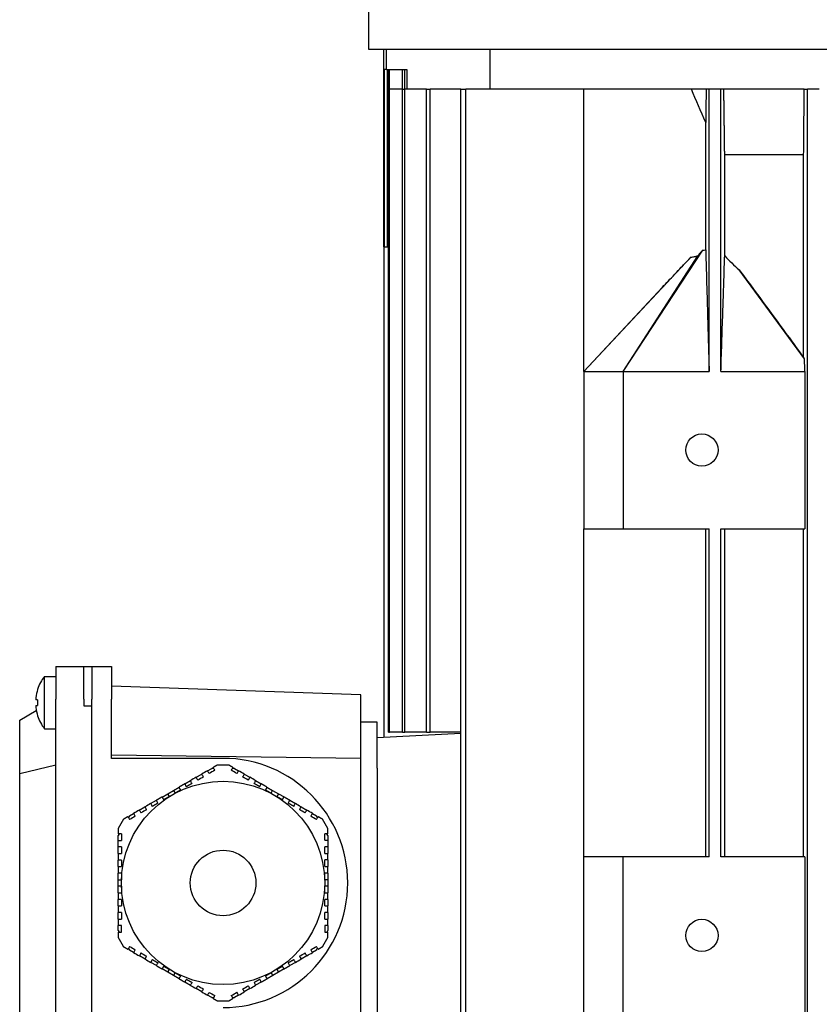
# Model space of a CAD drawing. Units: millimetres. Extents: x 668 to 8987, y 84 to 11713.
# Drawn here: x 2349 to 2454, y 9355 to 9484 of the extents above; entities that cross this region are included whole.
import ezdxf

# ---------------------------------------------------------------- set-up
doc = ezdxf.new("R2010")
doc.units = ezdxf.units.MM
doc.header["$LTSCALE"] = 43
doc.layers.add('Visible Edges(Hillmar_metric)', color=7, linetype='Continuous', lineweight=25)

msp = doc.modelspace()

# ---------------------------------------------------------------- linework, layer by layer
at = {"layer": 'Visible Edges(Hillmar_metric)'}
for p, q in [((2394.8181, 9491.2385), (2394.8181, 9479.8657)), ((2394.8181, 9479.8657), (2616.3541, 9479.8657)), ((2396.7961, 9477.1782), (2396.7961, 9479.8657)), ((2397.1365, 9477.1782), (2397.1365, 9479.8657)), ((2410.7344, 9474.5982), (2410.7344, 9479.8657)), ((2396.7961, 9453.9582), (2396.7961, 9477.1782)), ((2397.1365, 9477.1782), (2396.7961, 9477.1782)), ((2396.8391, 9477.1782), (2396.8391, 9453.9582)), ((2397.1365, 9477.1782), (2399.8061, 9477.1782)), ((2397.2261, 9477.1782), (2397.2261, 9453.9582)), ((2397.4121, 9474.5982), (2397.4121, 9477.1782)), ((2397.5682, 9474.5982), (2397.5682, 9477.1782)), ((2399.2607, 9474.5982), (2399.2607, 9477.1782)), ((2399.5674, 9474.5982), (2399.5674, 9477.1782)), ((2399.8061, 9477.1782), (2399.8061, 9474.5982)), ((2397.4121, 9390.3182), (2397.4121, 9474.5982)), ((2397.4121, 9474.5982), (2397.5682, 9474.5982)), ((2399.2607, 9474.5982), (2397.5682, 9474.5982)), ((2397.5682, 9390.3182), (2397.5682, 9474.5982)), ((2399.2607, 9474.5982), (2399.5674, 9474.5982)), ((2399.2607, 9390.3182), (2399.2607, 9474.5982)), ((2402.3938, 9474.5982), (2399.5674, 9474.5982)), ((2399.5674, 9390.3182), (2399.5674, 9474.5982)), ((2402.3938, 9390.3182), (2402.3938, 9474.5982)), ((2402.3938, 9474.5982), (2402.8601, 9474.5982)), ((2406.9064, 9474.5982), (2402.8601, 9474.5982)), ((2402.8601, 9390.3182), (2402.8601, 9474.5982)), ((2406.9064, 9316.3582), (2406.9064, 9474.5982)), ((2406.9064, 9474.5982), (2407.5471, 9474.5982)), ((2423.0261, 9474.5982), (2407.5471, 9474.5982)), ((2407.5471, 9316.3582), (2407.5471, 9474.5982)), ((2437.1264, 9474.5982), (2423.0261, 9474.5982)), ((2423.0261, 9437.6182), (2423.0261, 9474.5982)), ((2439.0586, 9474.5982), (2437.1264, 9474.5982)), ((2439.4521, 9474.5982), (2439.0586, 9474.5982)), ((2439.4521, 9437.6182), (2439.4521, 9474.5982)), ((2441.0001, 9474.5982), (2439.4521, 9474.5982)), ((2441.0001, 9437.6182), (2441.0001, 9474.5982)), ((2441.3864, 9474.5982), (2441.0001, 9474.5982)), ((2451.9203, 9474.5982), (2441.3864, 9474.5982)), ((2451.9203, 9474.5982), (2452.3521, 9474.5982)), ((2452.3521, 9316.3582), (2452.3521, 9474.5982)), ((2453.9001, 9474.5982), (2452.3521, 9474.5982)), ((2439.0061, 9453.528), (2439.0061, 9470.259)), ((2441.4973, 9452.7437), (2441.4973, 9465.9982)), ((2451.8482, 9465.9982), (2441.4973, 9465.9982)), ((2451.8482, 9439.4219), (2451.8482, 9465.9982)), ((2396.7961, 9453.9582), (2396.7961, 9389.616)), ((2396.7961, 9453.9582), (2397.4121, 9453.9582)), ((2423.0261, 9437.6182), (2437.0773, 9452.5697)), ((2428.1861, 9437.6182), (2438.6298, 9453.4863)), ((2428.1861, 9437.6182), (2437.9948, 9452.7675)), ((2451.9644, 9439.2485), (2443.3736, 9450.9311)), ((2423.0261, 9437.6182), (2433.3406, 9448.6456)), ((2423.0261, 9437.6182), (2423.0261, 9416.9782)), ((2423.0261, 9437.6182), (2428.1861, 9437.6182)), ((2428.1861, 9437.6182), (2439.4521, 9437.6182)), ((2428.1861, 9437.6182), (2428.1861, 9416.9782)), ((2441.0001, 9437.6182), (2452.002, 9437.6182)), ((2452.002, 9437.6182), (2452.002, 9416.9782)), ((2423.0261, 9373.9782), (2423.0261, 9416.9782)), ((2423.0261, 9416.9782), (2428.1861, 9416.9782)), ((2428.1861, 9416.9782), (2439.4521, 9416.9782)), ((2439.0061, 9373.9782), (2439.0061, 9416.9782)), ((2439.4521, 9373.9782), (2439.4521, 9416.9782)), ((2441.0001, 9373.9782), (2441.0001, 9416.9782)), ((2441.0001, 9416.9782), (2452.002, 9416.9782)), ((2441.4973, 9373.9782), (2441.4973, 9416.9782)), ((2451.8482, 9373.9782), (2451.8482, 9416.9782)), ((2353.7961, 9398.9182), (2357.4941, 9398.9182)), ((2353.7961, 9398.9182), (2353.7961, 9394.6182)), ((2357.4941, 9394.6182), (2357.4941, 9398.9182)), ((2357.4941, 9398.9182), (2358.5261, 9398.9182)), ((2358.5261, 9398.9182), (2358.5261, 9394.6182)), ((2358.5261, 9398.9182), (2361.1061, 9398.9182)), ((2361.1061, 9398.9182), (2361.1061, 9394.6182)), ((2352.3139, 9390.7482), (2352.3139, 9397.6282)), ((2352.3139, 9397.6282), (2353.7961, 9397.6282)), ((2351.4168, 9395.9147), (2351.4055, 9395.9212)), ((2393.7861, 9395.197), (2361.1061, 9396.3382)), ((2351.4168, 9394.5666), (2351.1793, 9394.5666)), ((2353.7961, 9306.8982), (2353.7961, 9394.6182)), ((2357.4941, 9394.6182), (2357.4941, 9393.7582)), ((2358.5261, 9306.8982), (2358.5261, 9394.6182)), ((2361.1061, 9386.8782), (2361.1061, 9394.6182)), ((2393.7861, 9386.8355), (2393.7861, 9395.197)), ((2349.0661, 9391.8874), (2351.2416, 9393.1434)), ((2351.1793, 9393.8098), (2351.4168, 9393.8098)), ((2357.4941, 9393.7582), (2358.5261, 9393.7582)), ((2358.5261, 9307.7582), (2358.5261, 9393.7582)), ((2349.0661, 9384.8871), (2349.0661, 9391.8874)), ((2351.4055, 9392.4552), (2351.4168, 9392.4618)), ((2352.3139, 9390.7482), (2353.7961, 9390.7482)), ((2395.9361, 9391.6082), (2393.7861, 9391.6082)), ((2395.9361, 9385.5882), (2395.9361, 9391.6082)), ((2406.9064, 9390.1458), (2395.9361, 9389.5709)), ((2397.4121, 9390.3182), (2397.5682, 9390.3182)), ((2399.2607, 9390.3182), (2397.5682, 9390.3182)), ((2399.2607, 9390.3182), (2399.5674, 9390.3182)), ((2402.3938, 9390.3182), (2399.5674, 9390.3182)), ((2402.3938, 9390.3182), (2402.8601, 9390.3182)), ((2406.9064, 9390.3182), (2402.8601, 9390.3182)), ((2393.7861, 9386.8355), (2361.1061, 9387.3082)), ((2375.7261, 9386.8782), (2361.1061, 9386.8782)), ((2393.7861, 9314.6809), (2393.7861, 9386.8355)), ((2349.0661, 9384.8871), (2353.7961, 9386.0182)), ((2373.685, 9385.2485), (2374.2365, 9385.5669)), ((2374.4943, 9385.5669), (2374.2365, 9385.5669)), ((2375.0182, 9386.0182), (2375.7261, 9386.0182)), ((2375.7261, 9386.0182), (2376.4339, 9386.0182)), ((2377.2156, 9385.5669), (2376.9523, 9385.5669)), ((2377.2156, 9385.5669), (2377.7629, 9385.2509)), ((2395.9361, 9385.5882), (2395.9361, 9315.9282)), ((2349.0661, 9316.6294), (2349.0661, 9384.8871)), ((2372.1955, 9384.3885), (2372.9403, 9384.8185)), ((2378.5077, 9384.8209), (2379.2524, 9384.3909)), ((2369.2163, 9382.6685), (2369.9611, 9383.0985)), ((2370.7059, 9383.5285), (2371.4507, 9383.9585)), ((2379.9972, 9383.9609), (2380.742, 9383.5309)), ((2381.4868, 9383.1009), (2382.2316, 9382.6709)), ((2367.7268, 9381.8085), (2368.4716, 9382.2385)), ((2368.4716, 9382.2385), (2369.2163, 9382.6685)), ((2368.6866, 9381.8661), (2368.4716, 9382.2385)), ((2369.2163, 9382.6685), (2369.4313, 9382.2961)), ((2382.0166, 9382.2985), (2382.2316, 9382.6709)), ((2382.2316, 9382.6709), (2382.9763, 9382.2409)), ((2382.9763, 9382.2409), (2382.7613, 9381.8685)), ((2382.9763, 9382.2409), (2383.7211, 9381.8109)), ((2384.4659, 9381.3809), (2385.2107, 9380.9509)), ((2364.7477, 9380.0885), (2365.4924, 9380.5185)), ((2366.2372, 9380.9485), (2366.982, 9381.3785)), ((2385.9555, 9380.5209), (2386.7003, 9380.0909)), ((2363.4556, 9379.3426), (2363.3239, 9379.1145)), ((2363.4556, 9379.3426), (2364.0029, 9379.6585)), ((2387.445, 9379.6609), (2387.9965, 9379.3426)), ((2388.1254, 9379.1193), (2387.9965, 9379.3426)), ((2362.0949, 9376.9858), (2361.9661, 9376.7626)), ((2361.9661, 9376.1258), (2361.9661, 9376.7626)), ((2389.4861, 9376.7626), (2389.3544, 9376.9906)), ((2389.4861, 9376.7626), (2389.4861, 9376.1306)), ((2361.9661, 9375.2658), (2361.9661, 9376.1258)), ((2361.9661, 9374.4058), (2361.9661, 9375.2658)), ((2389.4861, 9376.1306), (2389.4861, 9375.2706)), ((2389.4861, 9375.2706), (2389.4861, 9374.4106)), ((2423.0261, 9353.3382), (2423.0261, 9373.9782)), ((2428.1861, 9373.9782), (2423.0261, 9373.9782)), ((2439.4521, 9373.9782), (2428.1861, 9373.9782)), ((2428.1861, 9353.3382), (2428.1861, 9373.9782)), ((2452.002, 9373.9782), (2441.0001, 9373.9782)), ((2452.002, 9373.9782), (2452.002, 9353.3382)), ((2361.9661, 9372.6858), (2361.9661, 9373.5458)), ((2389.4861, 9373.5506), (2389.4861, 9372.6906)), ((2361.9661, 9370.9658), (2361.9661, 9371.8258)), ((2389.4861, 9371.8306), (2389.4861, 9370.9706)), ((2361.9661, 9370.9658), (2362.3961, 9370.9658)), ((2361.9661, 9370.1058), (2361.9661, 9370.9658)), ((2362.3961, 9370.1058), (2361.9661, 9370.1058)), ((2361.9661, 9369.2458), (2361.9661, 9370.1058)), ((2389.0561, 9370.9706), (2389.4861, 9370.9706)), ((2389.4861, 9370.1106), (2389.0561, 9370.1106)), ((2389.4861, 9370.9706), (2389.4861, 9370.1106)), ((2389.4861, 9370.1106), (2389.4861, 9369.2506)), ((2361.9661, 9367.5258), (2361.9661, 9368.3858)), ((2389.4861, 9368.3906), (2389.4861, 9367.5306)), ((2361.9661, 9365.8058), (2361.9661, 9366.6658)), ((2389.4861, 9366.6706), (2389.4861, 9365.8106)), ((2361.9661, 9364.3139), (2361.9661, 9364.9458)), ((2362.3961, 9364.0858), (2362.3961, 9364.9458)), ((2389.0561, 9364.9506), (2389.0561, 9364.0906)), ((2389.4861, 9364.9506), (2389.4861, 9364.3139)), ((2361.9661, 9364.3139), (2362.0977, 9364.0858)), ((2389.3572, 9364.0906), (2389.4861, 9364.3139)), ((2363.3267, 9361.9571), (2363.4556, 9361.7339)), ((2364.0071, 9361.4155), (2363.4556, 9361.7339)), ((2365.4966, 9360.5555), (2364.7518, 9360.9855)), ((2386.7044, 9360.9879), (2385.9597, 9360.5579)), ((2387.9965, 9361.7339), (2387.4492, 9361.4179)), ((2387.9965, 9361.7339), (2388.1282, 9361.962)), ((2366.9862, 9359.6955), (2366.2414, 9360.1255)), ((2385.2149, 9360.1279), (2384.4701, 9359.6979)), ((2368.4758, 9358.8355), (2367.731, 9359.2655)), ((2368.4758, 9358.8355), (2368.6908, 9359.2079)), ((2369.2205, 9358.4055), (2368.4758, 9358.8355)), ((2369.4355, 9358.7779), (2369.2205, 9358.4055)), ((2369.9653, 9357.9755), (2369.2205, 9358.4055)), ((2382.2358, 9358.4079), (2381.491, 9357.9779)), ((2382.2358, 9358.4079), (2382.0208, 9358.7803)), ((2382.9805, 9358.8379), (2382.2358, 9358.4079)), ((2382.7655, 9359.2103), (2382.9805, 9358.8379)), ((2383.7253, 9359.2679), (2382.9805, 9358.8379)), ((2371.4549, 9357.1155), (2370.7101, 9357.5455)), ((2380.7462, 9357.5479), (2380.0014, 9357.1179)), ((2372.9444, 9356.2555), (2372.1997, 9356.6855)), ((2374.2365, 9355.5095), (2373.6892, 9355.8255)), ((2377.7671, 9355.8279), (2377.2156, 9355.5095)), ((2379.2566, 9356.6879), (2378.5118, 9356.2579)), ((2374.2365, 9355.5095), (2374.4999, 9355.5095)), ((2375.7261, 9355.0582), (2375.0182, 9355.0582)), ((2376.4339, 9355.0582), (2375.7261, 9355.0582)), ((2376.9578, 9355.5095), (2377.2156, 9355.5095))]:
    msp.add_line(p, q, dxfattribs=at)
for centre, radius in [((2438.5061, 9427.2982), 2.1143), ((2375.7261, 9370.5382), 13.33), ((2375.7261, 9370.5382), 4.3), ((2438.5061, 9363.6582), 2.1143)]:
    msp.add_circle(centre, radius, dxfattribs=at)
for centre, radius, start, end in [((2356.7201, 9394.1882), 5.59, 142.020128, 161.939792), ((2356.7201, 9394.1882), 5.5772, 161.967648, 173.447828), ((2356.7201, 9394.1882), 5.5772, 186.552172, 198.032352), ((2356.7201, 9394.1882), 5.59, 198.060208, 217.979872), ((2375.7261, 9370.5382), 16.34, 270, 90)]:
    msp.add_arc(centre, radius, start, end, dxfattribs=at)
for centre, major_axis, ratio, start_param, end_param in [((2372.9245, 9472.8782), (-225.4796, 0), 0.03241979, 1.67878327, 1.67961341), ((2356.1418, 9394.1882), (0, -5.4691), 0.8660254, 4.64314448, 4.78163348)]:
    msp.add_ellipse(centre, major_axis=major_axis, ratio=ratio, start_param=start_param, end_param=end_param, dxfattribs=at)
for points in [[(2439.0061, 9470.259), (2438.3756, 9471.7037), (2437.7491, 9473.1501), (2437.1264, 9474.5982)], [(2439.0586, 9474.5982), (2439.0412, 9473.1501), (2439.0237, 9471.7037), (2439.0061, 9470.259)], [(2451.8482, 9465.9982), (2451.8724, 9468.8623), (2451.8964, 9471.7291), (2451.9203, 9474.5982)], [(2438.6298, 9453.4863), (2438.7549, 9453.5032), (2438.8803, 9453.5174), (2439.0061, 9453.528)], [(2374.6448, 9385.3061), (2374.3966, 9385.1628), (2374.1484, 9385.0195), (2373.9, 9384.8761)], [(2374.6448, 9385.3061), (2374.5731, 9385.4303), (2374.5015, 9385.5544), (2374.4298, 9385.6785)], [(2377.0181, 9385.6809), (2376.9465, 9385.5569), (2376.8748, 9385.4327), (2376.8031, 9385.3085)], [(2377.5479, 9384.8785), (2377.2992, 9385.0221), (2377.0509, 9385.1655), (2376.8031, 9385.3085)], [(2372.1955, 9384.3885), (2371.9473, 9384.2453), (2371.6991, 9384.1019), (2371.4507, 9383.9585)], [(2372.1955, 9384.3885), (2372.2671, 9384.2644), (2372.3388, 9384.1403), (2372.4105, 9384.0161)], [(2373.1553, 9384.4461), (2372.9071, 9384.3028), (2372.6588, 9384.1595), (2372.4105, 9384.0161)], [(2373.685, 9385.2485), (2373.4369, 9385.1052), (2373.1886, 9384.9619), (2372.9403, 9384.8185)], [(2373.1553, 9384.4461), (2373.0836, 9384.5703), (2373.0119, 9384.6944), (2372.9403, 9384.8185)], [(2373.685, 9385.2485), (2373.7567, 9385.1244), (2373.8283, 9385.0003), (2373.9, 9384.8761)], [(2377.5479, 9384.8785), (2377.6196, 9385.0027), (2377.6912, 9385.1268), (2377.7629, 9385.2509)], [(2378.5077, 9384.8209), (2378.2589, 9384.9646), (2378.0107, 9385.1079), (2377.7629, 9385.2509)], [(2378.5077, 9384.8209), (2378.436, 9384.6968), (2378.3643, 9384.5727), (2378.2927, 9384.4485)], [(2379.0374, 9384.0185), (2378.7893, 9384.1618), (2378.541, 9384.3052), (2378.2927, 9384.4485)], [(2379.0374, 9384.0185), (2379.1091, 9384.1427), (2379.1808, 9384.2668), (2379.2524, 9384.3909)], [(2379.9972, 9383.9609), (2379.7491, 9384.1042), (2379.5008, 9384.2475), (2379.2524, 9384.3909)], [(2370.7059, 9383.5285), (2370.7776, 9383.4044), (2370.8492, 9383.2803), (2370.9209, 9383.1561)], [(2371.6657, 9383.5861), (2371.594, 9383.7103), (2371.5224, 9383.8344), (2371.4507, 9383.9585)], [(2379.9972, 9383.9609), (2379.9256, 9383.8368), (2379.8539, 9383.7127), (2379.7822, 9383.5885)], [(2380.527, 9383.1585), (2380.5987, 9383.2827), (2380.6703, 9383.4068), (2380.742, 9383.5309)], [(2384.4659, 9381.3809), (2384.3942, 9381.2568), (2384.3226, 9381.1327), (2384.2509, 9381.0085)], [(2365.7074, 9380.1461), (2365.4593, 9380.0028), (2365.211, 9379.8595), (2364.9627, 9379.7161)], [(2366.2372, 9380.9485), (2365.9891, 9380.8053), (2365.7408, 9380.6619), (2365.4924, 9380.5185)], [(2365.7074, 9380.1461), (2365.6358, 9380.2703), (2365.5641, 9380.3944), (2365.4924, 9380.5185)], [(2366.2372, 9380.9485), (2366.3089, 9380.8244), (2366.3805, 9380.7003), (2366.4522, 9380.5761)], [(2367.197, 9381.0061), (2367.1253, 9381.1303), (2367.0537, 9381.2544), (2366.982, 9381.3785)], [(2384.9957, 9380.5785), (2385.0674, 9380.7027), (2385.139, 9380.8268), (2385.2107, 9380.9509)], [(2385.9555, 9380.5209), (2385.7073, 9380.6642), (2385.4591, 9380.8075), (2385.2107, 9380.9509)], [(2385.9555, 9380.5209), (2385.8838, 9380.3968), (2385.8122, 9380.2727), (2385.7405, 9380.1485)], [(2386.4853, 9379.7185), (2386.2371, 9379.8618), (2385.9888, 9380.0052), (2385.7405, 9380.1485)], [(2386.4853, 9379.7185), (2386.5569, 9379.8427), (2386.6286, 9379.9668), (2386.7003, 9380.0909)], [(2387.445, 9379.6609), (2387.1969, 9379.8042), (2386.9486, 9379.9475), (2386.7003, 9380.0909)], [(2363.2581, 9379.2285), (2363.3297, 9379.1044), (2363.4014, 9378.9803), (2363.4731, 9378.8561)], [(2364.2179, 9379.2861), (2363.9692, 9379.1425), (2363.7209, 9378.9992), (2363.4731, 9378.8561)], [(2364.7477, 9380.0885), (2364.4989, 9379.9449), (2364.2507, 9379.8016), (2364.0029, 9379.6585)], [(2364.2179, 9379.2861), (2364.1462, 9379.4103), (2364.0745, 9379.5344), (2364.0029, 9379.6585)], [(2364.7477, 9380.0885), (2364.8193, 9379.9644), (2364.891, 9379.8403), (2364.9627, 9379.7161)], [(2387.445, 9379.6609), (2387.3734, 9379.5368), (2387.3017, 9379.4127), (2387.23, 9379.2885)], [(2387.9748, 9378.8585), (2387.7266, 9379.0018), (2387.4784, 9379.1452), (2387.23, 9379.2885)], [(2387.9748, 9378.8585), (2388.0465, 9378.9827), (2388.1182, 9379.1069), (2388.1898, 9379.2309)], [(2362.3961, 9376.9858), (2362.2527, 9376.9858), (2362.1093, 9376.9858), (2361.9661, 9376.9858)], [(2362.3961, 9376.9858), (2362.3961, 9376.7), (2362.3961, 9376.4133), (2362.3961, 9376.1258)], [(2389.0561, 9376.1306), (2389.0561, 9376.4182), (2389.0561, 9376.7048), (2389.0561, 9376.9906)], [(2389.4861, 9376.9906), (2389.3428, 9376.9906), (2389.1994, 9376.9906), (2389.0561, 9376.9906)], [(2361.9661, 9376.1258), (2362.1093, 9376.1258), (2362.2527, 9376.1258), (2362.3961, 9376.1258)], [(2362.3961, 9375.2658), (2362.2527, 9375.2658), (2362.1093, 9375.2658), (2361.9661, 9375.2658)], [(2362.3961, 9375.2658), (2362.3961, 9374.9791), (2362.3961, 9374.6924), (2362.3961, 9374.4058)], [(2389.0561, 9376.1306), (2389.1994, 9376.1306), (2389.3428, 9376.1306), (2389.4861, 9376.1306)], [(2389.0561, 9374.4106), (2389.0561, 9374.6973), (2389.0561, 9374.9839), (2389.0561, 9375.2706)], [(2389.4861, 9375.2706), (2389.3428, 9375.2706), (2389.1994, 9375.2706), (2389.0561, 9375.2706)], [(2361.9661, 9374.4058), (2362.1094, 9374.4058), (2362.2527, 9374.4058), (2362.3961, 9374.4058)], [(2361.9661, 9374.4058), (2361.9661, 9374.1191), (2361.9661, 9373.8324), (2361.9661, 9373.5458)], [(2389.0561, 9374.4106), (2389.1994, 9374.4106), (2389.3427, 9374.4106), (2389.4861, 9374.4106)], [(2389.4861, 9373.5506), (2389.4861, 9373.8373), (2389.4861, 9374.124), (2389.4861, 9374.4106)], [(2362.3961, 9373.5458), (2362.2527, 9373.5458), (2362.1094, 9373.5458), (2361.9661, 9373.5458)], [(2389.4861, 9373.5506), (2389.3427, 9373.5506), (2389.1994, 9373.5506), (2389.0561, 9373.5506)], [(2361.9661, 9367.5258), (2362.1094, 9367.5258), (2362.2527, 9367.5258), (2362.3961, 9367.5258)], [(2361.9661, 9367.5258), (2361.9661, 9367.2391), (2361.9661, 9366.9525), (2361.9661, 9366.6658)], [(2389.0561, 9367.5306), (2389.1994, 9367.5306), (2389.3427, 9367.5306), (2389.4861, 9367.5306)], [(2389.4861, 9366.6706), (2389.4861, 9366.9573), (2389.4861, 9367.244), (2389.4861, 9367.5306)], [(2362.3961, 9366.6658), (2362.2527, 9366.6658), (2362.1094, 9366.6658), (2361.9661, 9366.6658)], [(2362.3961, 9366.6658), (2362.3961, 9366.3791), (2362.3961, 9366.0924), (2362.3961, 9365.8058)], [(2389.0561, 9365.8106), (2389.0561, 9366.0973), (2389.0561, 9366.3839), (2389.0561, 9366.6706)], [(2389.4861, 9366.6706), (2389.3427, 9366.6706), (2389.1994, 9366.6706), (2389.0561, 9366.6706)], [(2361.9661, 9365.8058), (2362.1093, 9365.8058), (2362.2527, 9365.8058), (2362.3961, 9365.8058)], [(2361.9661, 9365.8058), (2361.9661, 9365.5191), (2361.9661, 9365.2325), (2361.9661, 9364.9458)], [(2362.3961, 9364.9458), (2362.2527, 9364.9458), (2362.1093, 9364.9458), (2361.9661, 9364.9458)], [(2389.0561, 9365.8106), (2389.1994, 9365.8106), (2389.3428, 9365.8106), (2389.4861, 9365.8106)], [(2389.4861, 9364.9506), (2389.3428, 9364.9506), (2389.1994, 9364.9506), (2389.0561, 9364.9506)], [(2389.4861, 9364.9506), (2389.4861, 9365.2373), (2389.4861, 9365.524), (2389.4861, 9365.8106)], [(2361.9661, 9364.0858), (2362.1093, 9364.0858), (2362.2527, 9364.0858), (2362.3961, 9364.0858)], [(2389.0561, 9364.0906), (2389.1994, 9364.0906), (2389.3428, 9364.0906), (2389.4861, 9364.0906)], [(2363.4773, 9362.2179), (2363.4056, 9362.0937), (2363.3339, 9361.9696), (2363.2623, 9361.8455)], [(2363.4773, 9362.2179), (2363.7255, 9362.0746), (2363.9737, 9361.9313), (2364.2221, 9361.7879)], [(2387.2342, 9361.7903), (2387.4829, 9361.9339), (2387.7312, 9362.0772), (2387.979, 9362.2203)], [(2388.194, 9361.8479), (2388.1224, 9361.972), (2388.0507, 9362.0961), (2387.979, 9362.2203)], [(2364.0071, 9361.4155), (2364.0787, 9361.5396), (2364.1504, 9361.6637), (2364.2221, 9361.7879)], [(2364.0071, 9361.4155), (2364.2552, 9361.2722), (2364.5035, 9361.1289), (2364.7518, 9360.9855)], [(2364.9668, 9361.3579), (2364.8952, 9361.2337), (2364.8235, 9361.1096), (2364.7518, 9360.9855)], [(2364.9668, 9361.3579), (2365.215, 9361.2146), (2365.4633, 9361.0713), (2365.7116, 9360.9279)], [(2365.4966, 9360.5555), (2365.5683, 9360.6796), (2365.6399, 9360.8037), (2365.7116, 9360.9279)], [(2385.7447, 9360.9303), (2385.9928, 9361.0736), (2386.2411, 9361.2169), (2386.4894, 9361.3603)], [(2385.7447, 9360.9303), (2385.8163, 9360.8062), (2385.888, 9360.682), (2385.9597, 9360.5579)], [(2386.7044, 9360.9879), (2386.6328, 9361.112), (2386.5611, 9361.2361), (2386.4894, 9361.3603)], [(2386.7044, 9360.9879), (2386.9532, 9361.1315), (2387.2014, 9361.2749), (2387.4492, 9361.4179)], [(2387.2342, 9361.7903), (2387.3059, 9361.6661), (2387.3776, 9361.542), (2387.4492, 9361.4179)], [(2365.4966, 9360.5555), (2365.7448, 9360.4122), (2365.993, 9360.2689), (2366.2414, 9360.1255)], [(2366.4564, 9360.4979), (2366.3847, 9360.3737), (2366.3131, 9360.2496), (2366.2414, 9360.1255)], [(2366.9862, 9359.6955), (2367.0579, 9359.8196), (2367.1295, 9359.9438), (2367.2012, 9360.0679)], [(2384.2551, 9360.0703), (2384.3268, 9359.9462), (2384.3984, 9359.822), (2384.4701, 9359.6979)], [(2385.2149, 9360.1279), (2385.1432, 9360.252), (2385.0716, 9360.3762), (2384.9999, 9360.5003)], [(2385.2149, 9360.1279), (2385.463, 9360.2712), (2385.7113, 9360.4145), (2385.9597, 9360.5579)], [(2370.9251, 9357.9179), (2370.8534, 9357.7938), (2370.7818, 9357.6696), (2370.7101, 9357.5455)], [(2371.4549, 9357.1155), (2371.5265, 9357.2396), (2371.5982, 9357.3637), (2371.6699, 9357.4879)], [(2371.4549, 9357.1155), (2371.703, 9356.9722), (2371.9513, 9356.8289), (2372.1997, 9356.6855)], [(2372.4147, 9357.0579), (2372.343, 9356.9337), (2372.2713, 9356.8096), (2372.1997, 9356.6855)], [(2372.4147, 9357.0579), (2372.6628, 9356.9146), (2372.9111, 9356.7713), (2373.1594, 9356.6279)], [(2378.2968, 9356.6303), (2378.545, 9356.7736), (2378.7933, 9356.9169), (2379.0416, 9357.0603)], [(2379.2566, 9356.6879), (2379.185, 9356.812), (2379.1133, 9356.9362), (2379.0416, 9357.0603)], [(2379.2566, 9356.6879), (2379.5048, 9356.8312), (2379.753, 9356.9745), (2380.0014, 9357.1179)], [(2379.7864, 9357.4903), (2379.8581, 9357.3662), (2379.9298, 9357.242), (2380.0014, 9357.1179)], [(2380.7462, 9357.5479), (2380.6745, 9357.672), (2380.6029, 9357.7962), (2380.5312, 9357.9203)], [(2372.9444, 9356.2555), (2373.0161, 9356.3796), (2373.0878, 9356.5037), (2373.1594, 9356.6279)], [(2372.9444, 9356.2555), (2373.1932, 9356.1119), (2373.4414, 9355.9686), (2373.6892, 9355.8255)], [(2373.9042, 9356.1979), (2373.8325, 9356.0737), (2373.7609, 9355.9496), (2373.6892, 9355.8255)], [(2373.9042, 9356.1979), (2374.1529, 9356.0543), (2374.4012, 9355.911), (2374.649, 9355.7679)], [(2374.434, 9355.3955), (2374.5056, 9355.5196), (2374.5773, 9355.6437), (2374.649, 9355.7679)], [(2376.8073, 9355.7703), (2377.0555, 9355.9136), (2377.3037, 9356.0569), (2377.5521, 9356.2003)], [(2376.8073, 9355.7703), (2376.879, 9355.6461), (2376.9506, 9355.522), (2377.0223, 9355.3979)], [(2377.7671, 9355.8279), (2377.6954, 9355.952), (2377.6238, 9356.0761), (2377.5521, 9356.2003)], [(2377.7671, 9355.8279), (2378.0152, 9355.9712), (2378.2635, 9356.1145), (2378.5118, 9356.2579)], [(2378.2968, 9356.6303), (2378.3685, 9356.5061), (2378.4402, 9356.382), (2378.5118, 9356.2579)]]:
    msp.add_open_spline(points, degree=3, dxfattribs=at)
for points, weights in [([(2441.4973, 9465.9982), (2441.4426, 9470.1945), (2441.3864, 9474.5982)], [1.00138868408, 1.00093713505, 1.00015532439]), ([(2375.0182, 9386.0182), (2374.7211, 9385.8467), (2374.4298, 9385.6785)], [2.05033634366, 2.06145273231, 2.07161378279]), ([(2377.0181, 9385.6809), (2376.7288, 9385.8479), (2376.4339, 9386.0182)], [2.07146687658, 2.06137240046, 2.05033634366]), ([(2370.1761, 9382.7261), (2369.803, 9382.5107), (2369.4313, 9382.2961)], [2.22868454549, 2.2321450923, 2.2332966516]), ([(2370.7059, 9383.5285), (2370.3321, 9383.3127), (2369.9611, 9383.0985)], [2.16657291396, 2.17179430333, 2.1749368694]), ([(2370.1761, 9382.7261), (2370.0703, 9382.9094), (2369.9611, 9383.0985)], [1.05000534563, 1.05439228272, 1.05853317125]), ([(2371.6657, 9383.5861), (2371.2911, 9383.3698), (2370.9209, 9383.1561)], [2.20614265511, 2.21395098094, 2.21956047292]), ([(2380.527, 9383.1585), (2380.1569, 9383.3723), (2379.7822, 9383.5885)], [2.21949674631, 2.21387535026, 2.20605556775]), ([(2381.4868, 9383.1009), (2381.1158, 9383.3151), (2380.742, 9383.5309)], [2.17490125706, 2.17174713884, 2.16651446719]), ([(2381.4868, 9383.1009), (2381.3776, 9382.9118), (2381.2718, 9382.7285)], [1.05854493232, 1.0544043645, 1.05001776003]), ([(2382.0166, 9382.2985), (2381.6449, 9382.5131), (2381.2718, 9382.7285)], [2.23328358777, 2.23211904569, 2.22864567743]), ([(2367.7268, 9381.8085), (2367.3558, 9381.5943), (2366.982, 9381.3785)], [2.17490125706, 2.17174713884, 2.16651446719]), ([(2367.7268, 9381.8085), (2367.836, 9381.6194), (2367.9418, 9381.4361)], [1.0585449323, 1.05440436448, 1.05001776001]), ([(2368.6866, 9381.8661), (2368.3149, 9381.6516), (2367.9418, 9381.4361)], [2.23328358777, 2.23211904569, 2.22864567743]), ([(2383.5061, 9381.4385), (2383.133, 9381.654), (2382.7613, 9381.8685)], [2.22868454549, 2.2321450923, 2.2332966516]), ([(2383.5061, 9381.4385), (2383.6119, 9381.6218), (2383.7211, 9381.8109)], [1.05000534563, 1.05439228272, 1.05853317125]), ([(2384.4659, 9381.3809), (2384.0921, 9381.5968), (2383.7211, 9381.8109)], [2.16657291396, 2.17179430333, 2.1749368694]), ([(2367.197, 9381.0061), (2366.8269, 9380.7924), (2366.4522, 9380.5761)], [2.21949674631, 2.21387535026, 2.20605556775]), ([(2384.9957, 9380.5785), (2384.6211, 9380.7948), (2384.2509, 9381.0085)], [2.20614265511, 2.21395098094, 2.21956047292]), ([(2362.6739, 9378.8912), (2362.32, 9378.2782), (2361.9661, 9377.6652)], [1.99201479559, 1.99409631552, 1.99201479559]), ([(2363.2581, 9379.2285), (2362.9688, 9379.0615), (2362.6739, 9378.8912)], [2.07146687658, 2.06137240046, 2.05033634366]), ([(2388.7782, 9378.8912), (2388.4811, 9379.0628), (2388.1898, 9379.2309)], [2.05033634366, 2.06145273231, 2.07161378279]), ([(2389.4861, 9377.6652), (2389.1321, 9378.2782), (2388.7782, 9378.8912)], [1.99201479559, 1.99409631552, 1.99201479559]), ([(2361.9661, 9377.6652), (2361.9661, 9377.3222), (2361.9661, 9376.9858)], [2.05033634366, 2.06145273231, 2.07161378279]), ([(2389.4861, 9376.9906), (2389.4861, 9377.3246), (2389.4861, 9377.6652)], [2.07146687658, 2.06137240046, 2.05033634366]), ([(2361.9661, 9372.6858), (2361.9661, 9372.2542), (2361.9661, 9371.8258)], [2.16657291396, 2.17179430333, 2.1749368694]), ([(2362.3961, 9373.5458), (2362.3961, 9373.1132), (2362.3961, 9372.6858)], [2.20614265511, 2.21395098094, 2.21956047292]), ([(2389.0561, 9372.6906), (2389.0561, 9373.1181), (2389.0561, 9373.5506)], [2.21949674631, 2.21387535026, 2.20605556775]), ([(2389.4861, 9371.8306), (2389.4861, 9372.259), (2389.4861, 9372.6906)], [2.17490125706, 2.17174713884, 2.16651446719]), ([(2362.3961, 9371.8258), (2362.1844, 9371.8258), (2361.9661, 9371.8258)], [1.05000534558, 1.05439228266, 1.05853317119]), ([(2362.3961, 9371.8258), (2362.3961, 9371.3949), (2362.3961, 9370.9658)], [2.22868454549, 2.2321450923, 2.2332966516]), ([(2389.0561, 9370.9706), (2389.0561, 9371.3997), (2389.0561, 9371.8306)], [2.23328358777, 2.23211904569, 2.22864567743]), ([(2389.4861, 9371.8306), (2389.2677, 9371.8306), (2389.0561, 9371.8306)], [1.05854493233, 1.05440436451, 1.05001776003]), ([(2362.3961, 9370.1058), (2362.3961, 9369.6767), (2362.3961, 9369.2458)], [2.23328358777, 2.23211904569, 2.22864567743]), ([(2389.0561, 9369.2506), (2389.0561, 9369.6815), (2389.0561, 9370.1106)], [2.22868454549, 2.2321450923, 2.2332966516]), ([(2361.9661, 9369.2458), (2362.1844, 9369.2458), (2362.3961, 9369.2458)], [1.05854493229, 1.05440436447, 1.05001776]), ([(2361.9661, 9369.2458), (2361.9661, 9368.8175), (2361.9661, 9368.3858)], [2.17490125706, 2.17174713884, 2.16651446719]), ([(2389.0561, 9369.2506), (2389.2677, 9369.2506), (2389.4861, 9369.2506)], [1.05000534559, 1.05439228267, 1.0585331712]), ([(2389.4861, 9368.3906), (2389.4861, 9368.8223), (2389.4861, 9369.2506)], [2.16657291396, 2.17179430333, 2.1749368694]), ([(2362.3961, 9368.3858), (2362.3961, 9367.9584), (2362.3961, 9367.5258)], [2.21949674631, 2.21387535026, 2.20605556775]), ([(2389.0561, 9367.5306), (2389.0561, 9367.9632), (2389.0561, 9368.3906)], [2.20614265511, 2.21395098094, 2.21956047292]), ([(2361.9661, 9364.0858), (2361.9661, 9363.7518), (2361.9661, 9363.4112)], [2.07146687658, 2.06137240046, 2.05033634366]), ([(2361.9661, 9363.4112), (2362.32, 9362.7982), (2362.6739, 9362.1852)], [1.99201479559, 1.99409631552, 1.99201479559]), ([(2388.7782, 9362.1852), (2389.1321, 9362.7982), (2389.4861, 9363.4112)], [1.99201479559, 1.99409631552, 1.99201479559]), ([(2389.4861, 9363.4112), (2389.4861, 9363.7543), (2389.4861, 9364.0906)], [2.05033634366, 2.06145273231, 2.07161378279]), ([(2362.6739, 9362.1852), (2362.971, 9362.0137), (2363.2623, 9361.8455)], [2.05033634366, 2.06145273231, 2.07161378279]), ([(2388.194, 9361.8479), (2388.4833, 9362.0149), (2388.7782, 9362.1852)], [2.07146687658, 2.06137240046, 2.05033634366]), ([(2366.4564, 9360.4979), (2366.831, 9360.2816), (2367.2012, 9360.0679)], [2.20614265511, 2.21395098094, 2.21956047292]), ([(2366.9862, 9359.6955), (2367.36, 9359.4797), (2367.731, 9359.2655)], [2.16657291396, 2.17179430333, 2.1749368694]), ([(2367.946, 9359.6379), (2367.8402, 9359.4546), (2367.731, 9359.2655)], [1.05000534563, 1.05439228271, 1.05853317124]), ([(2367.946, 9359.6379), (2368.3191, 9359.4224), (2368.6908, 9359.2079)], [2.22868454549, 2.2321450923, 2.2332966516]), ([(2382.7655, 9359.2103), (2383.1372, 9359.4249), (2383.5103, 9359.6403)], [2.23328358777, 2.23211904569, 2.22864567743]), ([(2383.7253, 9359.2679), (2383.6161, 9359.457), (2383.5103, 9359.6403)], [1.05854493233, 1.05440436451, 1.05001776003]), ([(2383.7253, 9359.2679), (2384.0963, 9359.4821), (2384.4701, 9359.6979)], [2.17490125706, 2.17174713884, 2.16651446719]), ([(2384.2551, 9360.0703), (2384.6253, 9360.284), (2384.9999, 9360.5003)], [2.21949674631, 2.21387535026, 2.20605556775]), ([(2369.4355, 9358.7779), (2369.8072, 9358.5633), (2370.1803, 9358.3479)], [2.23328358777, 2.23211904569, 2.22864567743]), ([(2369.9653, 9357.9755), (2370.0745, 9358.1646), (2370.1803, 9358.3479)], [1.05854493229, 1.05440436448, 1.05001776]), ([(2381.276, 9358.3503), (2381.6491, 9358.5658), (2382.0208, 9358.7803)], [2.22868454549, 2.2321450923, 2.2332966516]), ([(2381.276, 9358.3503), (2381.3818, 9358.167), (2381.491, 9357.9779)], [1.05000534562, 1.0543922827, 1.05853317123]), ([(2369.9653, 9357.9755), (2370.3363, 9357.7613), (2370.7101, 9357.5455)], [2.17490125706, 2.17174713884, 2.16651446719]), ([(2370.9251, 9357.9179), (2371.2953, 9357.7042), (2371.6699, 9357.4879)], [2.21949674631, 2.21387535026, 2.20605556775]), ([(2379.7864, 9357.4903), (2380.161, 9357.7066), (2380.5312, 9357.9203)], [2.20614265511, 2.21395098094, 2.21956047292]), ([(2380.7462, 9357.5479), (2381.12, 9357.7637), (2381.491, 9357.9779)], [2.16657291396, 2.17179430333, 2.1749368694]), ([(2374.434, 9355.3955), (2374.7233, 9355.2285), (2375.0182, 9355.0582)], [2.07146687658, 2.06137240046, 2.05033634366]), ([(2376.4339, 9355.0582), (2376.731, 9355.2297), (2377.0223, 9355.3979)], [2.05033634366, 2.06145273231, 2.07161378279])]:
    msp.add_rational_spline(points, weights, degree=2, dxfattribs=at)
for points, knots in [([(2433.3406, 9448.6456), (2433.6018, 9448.9249), (2433.857, 9449.1974), (2434.5827, 9449.9719), (2435.2774, 9450.7122), (2436.1708, 9451.6502), (2436.6661, 9452.1657), (2437.0773, 9452.5697)], [-0.675626087, -0.675626087, -0.675626087, -0.675626087, -0.495726073, -0.495726073, -0.201121859, -0.201121859, 0, 0, 0, 0]), ([(2437.0773, 9452.5697), (2437.2255, 9452.6028), (2437.384, 9452.6379), (2437.6867, 9452.7036), (2437.8423, 9452.7367), (2437.9948, 9452.7675)], [-0.108763172, -0.108763172, -0.108763172, -0.108763172, -0.054299885, -0.054299885, 0, 0, 0, 0]), ([(2437.9948, 9452.7675), (2438.0927, 9452.8925), (2438.1953, 9453.0182), (2438.4042, 9453.2576), (2438.5148, 9453.3763), (2438.6298, 9453.4863)], [-0.111176966, -0.111176966, -0.111176966, -0.111176966, -0.055505064, -0.055505064, 0, 0, 0, 0]), ([(2439.0061, 9453.528), (2439.0175, 9453.1462), (2439.0342, 9452.5545), (2439.0576, 9451.7261), (2439.0817, 9450.8645), (2439.1239, 9449.3558), (2439.1571, 9448.1665), (2439.3031, 9442.9432), (2439.3826, 9440.1), (2439.4521, 9437.6182)], [-2.98516564, -2.98516564, -2.98516564, -2.98516564, -2.7872116, -2.7872116, -2.42706043, -2.42706043, -1.22608519, -1.22608519, 0, 0, 0, 0]), ([(2441.0001, 9437.6182), (2441.0638, 9439.5782), (2441.1717, 9442.8945), (2441.2789, 9446.1814), (2441.36, 9448.6639), (2441.4239, 9450.5981), (2441.4429, 9451.1675), (2441.4713, 9452.006), (2441.485, 9452.402), (2441.4973, 9452.7437)], [-3.05287372, -3.05287372, -3.05287372, -3.05287372, -1.20328465, -1.20328465, -0.43623782, -0.43623782, -0.17856491, -0.17856491, -0.000001, -0.000001, -0.000001, -0.000001]), ([(2441.4973, 9452.7437), (2441.8002, 9452.4341), (2442.1116, 9452.1263), (2442.7355, 9451.5248), (2443.0537, 9451.2256), (2443.3736, 9450.9311)], [0.000001, 0.000001, 0.000001, 0.000001, 0.181576217, 0.181576217, 0.363326226, 0.363326226, 0.363326226, 0.363326226]), ([(2443.3736, 9450.9311), (2443.9676, 9450.1513), (2444.5864, 9449.3209), (2445.9778, 9447.4433), (2446.7803, 9446.3516), (2448.9873, 9443.3423), (2450.4142, 9441.388), (2451.8482, 9439.4219)], [0, 0, 0, 0, 0.38970622, 0.38970622, 0.90089435, 0.90089435, 1.79931653, 1.79931653, 1.79931653, 1.79931653]), ([(2451.9644, 9439.2485), (2451.9533, 9439.2653), (2451.9422, 9439.282), (2451.9311, 9439.2987), (2451.9201, 9439.3154), (2451.909, 9439.332), (2451.8979, 9439.3486), (2451.8813, 9439.3732), (2451.8647, 9439.3977), (2451.8482, 9439.4219)], [0, 0, 0, 0, 0.00171173802, 0.00171173802, 0.00171173802, 0.00342347606, 0.00342347606, 0.00342347606, 0.00598117731, 0.00598117731, 0.00598117731, 0.00598117731]), ([(2452.002, 9437.6182), (2451.9958, 9437.89), (2451.9895, 9438.1624), (2451.977, 9438.7053), (2451.9707, 9438.9774), (2451.9644, 9439.2485)], [-0.270758095, -0.270758095, -0.270758095, -0.270758095, -0.135368079, -0.135368079, 0, 0, 0, 0]), ([(2351.1793, 9394.8246), (2351.1756, 9394.7923), (2351.1724, 9394.7578), (2351.1681, 9394.6942), (2351.167, 9394.6652), (2351.167, 9394.6192), (2351.1681, 9394.5993), (2351.1724, 9394.5731), (2351.1756, 9394.5666), (2351.1793, 9394.5666)], [0.1366828364, 0.1366828364, 0.1366828364, 0.1366828364, 0.1480145165, 0.1480145165, 0.1593461967, 0.1593461967, 0.1706778768, 0.1706778768, 0.1820095569, 0.1820095569, 0.1820095569, 0.1820095569]), ([(2351.1793, 9393.8098), (2351.1756, 9393.8098), (2351.1724, 9393.8034), (2351.1681, 9393.7771), (2351.167, 9393.7572), (2351.167, 9393.7113), (2351.1681, 9393.6822), (2351.1724, 9393.6186), (2351.1756, 9393.5841), (2351.1793, 9393.5518)], [0.0910063351, 0.0910063351, 0.0910063351, 0.0910063351, 0.1023380152, 0.1023380152, 0.1136696953, 0.1136696953, 0.1250013754, 0.1250013754, 0.1363330555, 0.1363330555, 0.1363330555, 0.1363330555]), ([(2361.9661, 9372.6858), (2362.0323, 9372.6858), (2362.0985, 9372.6858), (2362.1648, 9372.6858), (2362.2419, 9372.6858), (2362.319, 9372.6858), (2362.3961, 9372.6858)], [0.003647665775, 0.003647665775, 0.003647665775, 0.003647665775, 0.003900019819, 0.003900019819, 0.003900019819, 0.00419371641, 0.00419371641, 0.00419371641, 0.00419371641]), ([(2389.0561, 9372.6906), (2389.1331, 9372.6906), (2389.2102, 9372.6906), (2389.2872, 9372.6906), (2389.3535, 9372.6906), (2389.4198, 9372.6906), (2389.4861, 9372.6906)], [0.003606486377, 0.003606486377, 0.003606486377, 0.003606486377, 0.003900021836, 0.003900021836, 0.003900021836, 0.00415253185, 0.00415253185, 0.00415253185, 0.00415253185]), ([(2362.3961, 9368.3858), (2362.319, 9368.3858), (2362.2419, 9368.3858), (2362.1649, 9368.3858), (2362.0986, 9368.3858), (2362.0323, 9368.3858), (2361.9661, 9368.3858)], [0.003606486377, 0.003606486377, 0.003606486377, 0.003606486377, 0.003900021836, 0.003900021836, 0.003900021836, 0.00415253185, 0.00415253185, 0.00415253185, 0.00415253185]), ([(2389.4861, 9368.3906), (2389.4198, 9368.3906), (2389.3536, 9368.3906), (2389.2873, 9368.3906), (2389.2102, 9368.3906), (2389.1331, 9368.3906), (2389.0561, 9368.3906)], [0.003647665775, 0.003647665775, 0.003647665775, 0.003647665775, 0.003900019819, 0.003900019819, 0.003900019819, 0.00419371641, 0.00419371641, 0.00419371641, 0.00419371641])]:
    msp.add_open_spline(points, degree=3, knots=knots, dxfattribs=at)

doc.saveas('drawing.dxf')
